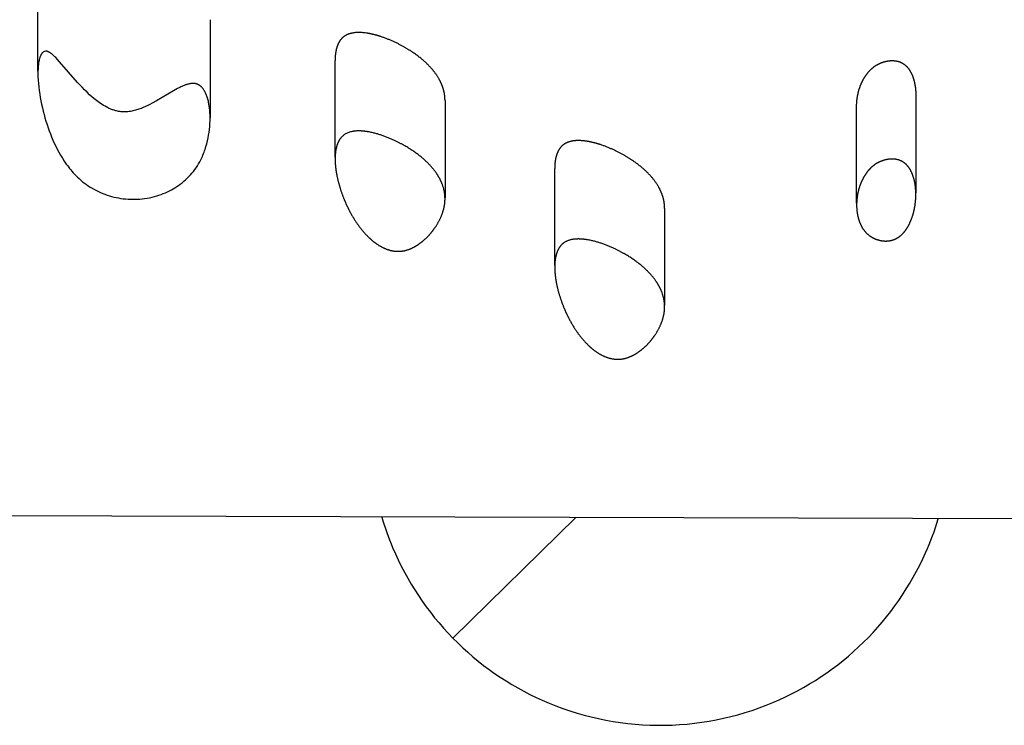
# Model space of a CAD drawing. Units: millimetres. Extents: x 73858 to 93050, y -7904 to 6723.
# Drawn here: x 82905 to 83413, y -1578 to -1213 of the extents above; entities that cross this region are included whole.
import ezdxf

# ---------------------------------------------------------------- set-up
doc = ezdxf.new("R2010")
doc.units = ezdxf.units.MM
doc.header["$LTSCALE"] = 500
doc.header["$MEASUREMENT"] = 0
for name, color, linetype, true_color in [('Make2D$visible$lines$ClimbingPanel_01$Handandfootholds', 7, 'Continuous', 0x000000), ('Make2D$visible$lines$Pendulums$Seat', 6, 'Continuous', 0xff00ff), ('Make2D$visible$lines$Posts', 3, 'Continuous', 0x00ff00), ('Make2D$visible$tangents$Pendulums$Seat', 6, 'Continuous', 0xff00ff)]:
    doc.layers.add(name, color=color, linetype=linetype, true_color=true_color)

msp = doc.modelspace()

# ---------------------------------------------------------------- linework, layer by layer
at = {"layer": 'Make2D$visible$lines$ClimbingPanel_01$Handandfootholds'}
for p, q in [((82914.053, -1240.106, -2699.659), (82914.053, -1190.253, -2699.659)), ((83003, -1213.472, -2699.659), (83003, -1264.181, -2699.659)), ((83067.542, -1284.494, -2699.659), (83067.542, -1234.518, -2699.659)), ((82914.053, -1241.053, -2699.659), (82914.053, -1241.044, -2699.659)), ((83124.321, -1255.168, -2699.659), (83124.321, -1305.253, -2699.659)), ((83367.522, -1252.819, -2699.659), (83367.522, -1302.826, -2699.659)), ((83336.922, -1308.215, -2699.659), (83336.922, -1258.243, -2699.659)), ((83180.98, -1340.263, -2699.659), (83180.98, -1290.285, -2699.659)), ((83237.76, -1310.896, -2699.659), (83237.76, -1360.981, -2699.659)), ((83336.922, -1309.043, -2699.659), (83336.922, -1309.043, -2699.659))]:
    msp.add_line(p, q, dxfattribs=at)
msp.add_lwpolyline([(82918.649, -1229.779, 0.2639379), (82916.41, -1230.489), (82916.357, -1230.544), (82916.305, -1230.6), (82916.254, -1230.656), (82916.204, -1230.714), (82916.155, -1230.773), (82916.107, -1230.833), (82916.014, -1230.956), (82915.926, -1231.081), (82915.841, -1231.209), (82915.761, -1231.339), (82915.685, -1231.47), (82915.612, -1231.602), (82915.544, -1231.734), (82915.479, -1231.865), (82915.417, -1231.996), (82915.305, -1232.252), (82915.207, -1232.498), (82915.119, -1232.734), (82915.036, -1232.976), (82914.957, -1233.223), (82914.883, -1233.475), (82914.812, -1233.732), (82914.745, -1233.993), (82914.623, -1234.525), (82914.515, -1235.071), (82914.421, -1235.625), (82914.34, -1236.187), (82914.271, -1236.751), (82914.213, -1237.317), (82914.166, -1237.88), (82914.099, -1238.987), (82914.063, -1240.05), (82914.053, -1241.044)], format="xyb", dxfattribs=at)
msp.add_lwpolyline([(82914.053, -1241.053), (82914.083, -1242.859), (82914.169, -1244.644), (82914.305, -1246.449), (82914.487, -1248.263), (82914.71, -1250.075), (82914.971, -1251.875), (82915.265, -1253.652), (82915.588, -1255.395), (82915.946, -1257.149), (82916.336, -1258.898), (82916.757, -1260.639), (82917.209, -1262.374), (82917.692, -1264.099), (82918.206, -1265.816), (82918.75, -1267.523), (82919.325, -1269.219), (82919.894, -1270.801), (82920.498, -1272.391), (82921.138, -1273.983), (82921.814, -1275.573), (82922.526, -1277.158), (82923.275, -1278.734), (82924.06, -1280.296), (82924.884, -1281.84), (82925.744, -1283.362), (82926.666, -1284.898), (82927.653, -1286.438), (82928.704, -1287.972), (82929.255, -1288.734), (82929.822, -1289.49), (82930.406, -1290.24), (82931.007, -1290.982), (82931.625, -1291.715), (82932.26, -1292.438), (82932.913, -1293.149), (82933.584, -1293.847), (82934.435, -1294.689), (82935.314, -1295.508), (82936.219, -1296.303), (82937.149, -1297.073), (82938.102, -1297.817), (82939.079, -1298.532), (82940.077, -1299.22), (82941.096, -1299.877), (82942.134, -1300.504), (82943.189, -1301.1), (82944.26, -1301.664), (82945.347, -1302.195), (82946.446, -1302.694), (82947.558, -1303.158), (82948.679, -1303.589), (82949.81, -1303.985), (82950.967, -1304.354), (82952.138, -1304.69), (82953.321, -1304.994), (82954.515, -1305.264), (82955.718, -1305.5), (82956.928, -1305.701), (82958.145, -1305.868), (82959.367, -1306), (82960.592, -1306.096), (82961.819, -1306.157), (82963.046, -1306.182), (82964.272, -1306.173), (82965.495, -1306.128), (82966.714, -1306.048), (82967.927, -1305.933), (82969.132, -1305.785), (82970.442, -1305.583), (82971.724, -1305.345), (82972.978, -1305.072), (82974.205, -1304.765), (82975.402, -1304.426), (82976.571, -1304.057), (82977.71, -1303.658), (82978.821, -1303.233), (82979.901, -1302.782), (82980.951, -1302.307), (82981.971, -1301.81), (82982.961, -1301.292), (82983.919, -1300.754), (82984.846, -1300.2), (82985.741, -1299.629), (82986.605, -1299.044), (82987.556, -1298.36), (82988.488, -1297.642), (82989.399, -1296.893), (82990.287, -1296.111), (82991.152, -1295.299), (82991.99, -1294.457), (82992.8, -1293.587), (82993.582, -1292.691), (82994.334, -1291.769), (82995.055, -1290.823), (82995.743, -1289.855), (82996.398, -1288.867), (82997.019, -1287.859), (82997.605, -1286.835), (82998.155, -1285.795), (82998.669, -1284.742), (82998.991, -1284.036), (82999.299, -1283.324), (82999.593, -1282.604), (82999.874, -1281.88), (83000.141, -1281.151), (83000.394, -1280.418), (83000.862, -1278.944), (83001.279, -1277.466), (83001.645, -1275.99), (83001.964, -1274.522), (83002.236, -1273.069), (83002.467, -1271.609), (83002.658, -1270.134), (83002.808, -1268.649), (83002.916, -1267.158), (83002.98, -1265.668), (83003, -1264.181), (83002.974, -1262.703), (83002.901, -1261.239), (83002.822, -1260.229), (83002.714, -1259.199), (83002.576, -1258.158), (83002.406, -1257.112), (83002.201, -1256.068), (83002.084, -1255.55), (83001.958, -1255.034), (83001.822, -1254.523), (83001.675, -1254.016), (83001.518, -1253.516), (83001.351, -1253.022), (83001.192, -1252.59), (83001.019, -1252.151), (83000.831, -1251.71), (83000.628, -1251.268), (83000.409, -1250.83), (83000.294, -1250.612), (83000.174, -1250.396), (83000.051, -1250.182), (82999.923, -1249.971), (82999.791, -1249.762), (82999.654, -1249.556), (82999.521, -1249.364), (82999.376, -1249.164), (82999.219, -1248.96), (82999.05, -1248.752), (82998.869, -1248.543), (82998.676, -1248.334), (82998.575, -1248.23), (82998.47, -1248.126), (82998.362, -1248.024), (82998.252, -1247.922), (82998.138, -1247.822), (82998.02, -1247.724), (82997.9, -1247.627), (82997.776, -1247.532), (82997.649, -1247.439), (82997.518, -1247.349), (82997.384, -1247.262), (82997.247, -1247.177), (82997.106, -1247.095), (82996.962, -1247.017), (82996.814, -1246.942), (82996.663, -1246.871), (82996.509, -1246.803), (82996.351, -1246.74), (82996.189, -1246.682), (82996.024, -1246.628), (82995.863, -1246.581), (82995.702, -1246.539), (82995.539, -1246.502), (82995.377, -1246.469), (82995.213, -1246.442), (82995.049, -1246.419), (82994.884, -1246.4), (82994.72, -1246.386), (82994.555, -1246.375), (82994.389, -1246.369), (82994.224, -1246.367), (82994.059, -1246.368), (82993.894, -1246.372), (82993.729, -1246.38), (82993.565, -1246.392), (82993.401, -1246.406), (82993.237, -1246.423), (82993.074, -1246.443), (82992.75, -1246.492), (82992.43, -1246.55), (82992.114, -1246.616), (82991.803, -1246.69), (82991.498, -1246.77), (82991.199, -1246.855), (82990.908, -1246.945), (82990.598, -1247.046), (82990.287, -1247.154), (82989.666, -1247.386), (82989.049, -1247.636), (82988.441, -1247.901), (82987.845, -1248.175), (82987.266, -1248.455), (82986.175, -1249.011), (82984.016, -1250.199), (82975.273, -1255.347), (82973.047, -1256.576), (82971.901, -1257.175), (82970.74, -1257.753), (82969.568, -1258.305), (82968.388, -1258.823), (82967.32, -1259.256), (82966.19, -1259.674), (82965.604, -1259.873), (82965.006, -1260.062), (82964.395, -1260.241), (82963.774, -1260.408), (82963.144, -1260.56), (82962.504, -1260.696), (82961.857, -1260.815), (82961.203, -1260.914), (82960.543, -1260.991), (82960.211, -1261.022), (82959.878, -1261.046), (82959.544, -1261.064), (82959.209, -1261.076), (82958.874, -1261.082), (82958.538, -1261.08), (82958.038, -1261.065), (82957.544, -1261.035), (82957.056, -1260.991), (82956.574, -1260.933), (82956.098, -1260.863), (82955.629, -1260.781), (82955.167, -1260.687), (82954.711, -1260.583), (82954.263, -1260.468), (82953.821, -1260.345), (82953.387, -1260.213), (82952.961, -1260.072), (82952.542, -1259.925), (82952.131, -1259.771), (82951.728, -1259.611), (82951.334, -1259.446), (82950.893, -1259.252), (82950.457, -1259.05), (82950.027, -1258.841), (82949.603, -1258.626), (82948.773, -1258.178), (82947.967, -1257.71), (82947.188, -1257.227), (82946.437, -1256.734), (82945.715, -1256.236), (82945.024, -1255.736), (82944.29, -1255.182), (82943.565, -1254.61), (82942.14, -1253.423), (82940.753, -1252.19), (82939.409, -1250.926), (82938.112, -1249.644), (82936.866, -1248.361), (82934.544, -1245.851), (82925.273, -1235.138), (82923.323, -1233.064), (82922.813, -1232.559), (82922.288, -1232.069), (82921.748, -1231.595), (82921.195, -1231.137), (82920.962, -1230.959), (82920.695, -1230.765), (82920.549, -1230.664), (82920.397, -1230.563), (82920.239, -1230.462), (82920.075, -1230.363), (82919.907, -1230.268), (82919.734, -1230.176), (82919.558, -1230.089), (82919.469, -1230.049), (82919.379, -1230.01), (82919.289, -1229.972), (82919.198, -1229.937), (82919.107, -1229.905), (82919.016, -1229.874), (82918.924, -1229.846), (82918.833, -1229.821), (82918.741, -1229.798), (82918.649, -1229.779)], dxfattribs=at)
for points, weights, knots in [([(83124.321, -1255.168, -2699.659), (83124.322, -1253.445, -2699.659), (83124.102, -1251.725, -2699.659), (83122.906, -1247.069, -2699.659), (83121.512, -1244.201, -2699.659), (83119.555, -1241.452, -2699.659), (83115.881, -1236.29, -2699.659), (83110.251, -1231.585, -2699.659), (83103.371, -1227.67, -2699.659), (83099.148, -1225.266, -2699.659), (83093.828, -1222.815, -2699.659), (83088.388, -1221.355, -2699.659), (83085.803, -1220.661, -2699.659), (83082.777, -1220.088, -2699.659), (83076.601, -1220.073, -2699.659), (83073.887, -1220.78, -2699.659), (83071.915, -1222.314, -2699.659), (83070.481, -1223.43, -2699.659), (83069.583, -1224.879, -2699.659), (83068.413, -1227.548, -2699.659), (83068.054, -1228.992, -2699.659), (83067.84, -1230.371, -2699.659), (83067.635, -1231.744, -2699.659), (83067.535, -1233.129, -2699.659), (83067.542, -1234.518, -2699.659)], [1, 1, 1, 1, 1, 1, 1, 1, 1, 1, 1, 1, 1, 1, 1, 1, 1, 1, 1, 1, 1, 1, 0.998042783388, 0.998042783388, 1], [113.8473722, 113.8473722, 113.8473722, 113.8473722, 122.9108197, 122.9108197, 138.4992774, 138.4992774, 138.4992774, 167.9927801, 167.9927801, 167.9927801, 186.8575208, 186.8575208, 186.8575208, 195.573964, 195.573964, 205.3732722, 205.3732722, 205.3732722, 212.7170943, 212.7170943, 220.1937915, 220.1937915, 220.1937915, 224.3550102, 224.3550102, 224.3550102, 224.3550102]), ([(83336.922, -1258.243, -2699.659), (83336.923, -1257.326, -2699.659), (83336.965, -1256.41, -2699.659), (83337.05, -1255.497, -2699.659), (83337.366, -1252.073, -2699.659), (83338.29, -1248.444, -2699.659), (83339.95, -1245.136, -2699.659), (83340.683, -1243.675, -2699.659), (83341.604, -1242.191, -2699.659), (83343.872, -1239.447, -2699.659), (83345.32, -1238.059, -2699.659), (83347.139, -1236.947, -2699.659), (83349.037, -1235.789, -2699.659), (83351.13, -1235.038, -2699.659), (83353.332, -1234.725, -2699.659), (83355.65, -1234.406, -2699.659), (83357.907, -1234.645, -2699.659), (83359.786, -1235.491, -2699.659), (83361.767, -1236.383, -2699.659), (83363.12, -1237.849, -2699.659), (83364.95, -1240.493, -2699.659), (83365.622, -1241.979, -2699.659), (83366.103, -1243.392, -2699.659), (83367.114, -1246.361, -2699.659), (83367.522, -1249.658, -2699.659), (83367.522, -1252.819, -2699.659)], [1, 0.999295500167, 0.999295500167, 1, 1, 1, 1, 1, 1, 1, 1, 1, 0.986258602812, 0.986258602812, 1, 1, 1, 1, 1, 1, 1, 1, 1, 1, 1, 1], [0, 0, 0, 0, 2.7501777, 2.7501777, 2.7501777, 21.1190662, 21.1190662, 21.1190662, 29.2127559, 29.2127559, 37.2455649, 37.2455649, 37.2455649, 43.8701642, 43.8701642, 43.8701642, 50.9501929, 50.9501929, 50.9501929, 58.6601801, 58.6601801, 66.5752572, 66.5752572, 66.5752572, 83.0924799, 83.0924799, 83.0924799, 83.0924799]), ([(83072.392, -1306.635, -2699.659), (83070.181, -1301.338, -2699.659), (83068.504, -1295.512, -2699.659), (83067.844, -1290.066, -2699.659), (83067.495, -1287.182, -2699.659), (83067.391, -1284.059, -2699.659), (83067.84, -1281.171, -2699.659), (83068.054, -1279.792, -2699.659), (83068.413, -1278.348, -2699.659), (83069.583, -1275.679, -2699.659), (83070.481, -1274.23, -2699.659), (83071.915, -1273.114, -2699.659), (83073.887, -1271.58, -2699.659), (83076.601, -1270.873, -2699.659), (83082.777, -1270.888, -2699.659), (83085.803, -1271.461, -2699.659), (83088.388, -1272.155, -2699.659), (83093.828, -1273.615, -2699.659), (83099.148, -1276.066, -2699.659), (83103.371, -1278.47, -2699.659), (83110.251, -1282.385, -2699.659), (83115.881, -1287.09, -2699.659), (83119.555, -1292.252, -2699.659), (83121.512, -1295.001, -2699.659), (83122.906, -1297.869, -2699.659), (83124.42, -1303.763, -2699.659), (83124.524, -1306.737, -2699.659), (83123.976, -1309.71, -2699.659), (83123.112, -1314.394, -2699.659), (83120.556, -1319.405, -2699.659), (83116.953, -1323.649, -2699.659), (83115.236, -1325.688, -2699.659), (83113.284, -1327.504, -2699.659), (83111.126, -1329.069, -2699.659), (83109.255, -1330.41, -2699.659), (83106.769, -1331.84, -2699.659), (83103.965, -1332.547, -2699.659), (83100.517, -1333.417, -2699.659), (83097.209, -1333.032, -2699.659), (83094.187, -1331.914, -2699.659), (83090.888, -1330.694, -2699.659), (83088.095, -1328.665, -2699.659), (83086, -1326.809, -2699.659), (83082.665, -1323.855, -2699.659), (83079.936, -1320.329, -2699.659), (83075.661, -1313.681, -2699.659), (83073.843, -1310.114, -2699.659), (83072.392, -1306.635, -2699.659)], [1, 1, 1, 1, 1, 1, 1, 1, 1, 1, 1, 1, 1, 1, 1, 1, 1, 1, 1, 1, 1, 1, 1, 1, 1, 1, 1, 1, 1, 1, 1, 0.995086103799, 0.995086103799, 1, 1, 1, 1, 1, 1, 1, 1, 1, 1, 1, 1, 1, 1, 1], [-265.0969329, -265.0969329, -265.0969329, -265.0969329, -235.7369143, -235.7369143, -235.7369143, -220.1937915, -220.1937915, -220.1937915, -212.7170943, -212.7170943, -205.3732722, -205.3732722, -205.3732722, -195.573964, -195.573964, -186.8575208, -186.8575208, -186.8575208, -167.9927801, -167.9927801, -167.9927801, -138.4992774, -138.4992774, -138.4992774, -122.9108197, -122.9108197, -107.2919772, -107.2919772, -107.2919772, -81.8001923, -81.8001923, -81.8001923, -73.8226767, -73.8226767, -73.8226767, -64.2856976, -64.2856976, -64.2856976, -53.5370739, -53.5370739, -53.5370739, -41.1892443, -41.1892443, -41.1892443, -22.3272224, -22.3272224, -3.125696, -3.125696, -3.125696, -3.125696]), ([(83237.76, -1310.896, -2699.659), (83237.76, -1309.174, -2699.659), (83237.54, -1307.456, -2699.659), (83236.344, -1302.805, -2699.659), (83234.95, -1299.941, -2699.659), (83232.994, -1297.195, -2699.659), (83229.32, -1292.039, -2699.659), (83223.689, -1287.341, -2699.659), (83216.81, -1283.432, -2699.659), (83212.586, -1281.031, -2699.659), (83207.266, -1278.585, -2699.659), (83201.826, -1277.128, -2699.659), (83199.241, -1276.436, -2699.659), (83196.216, -1275.864, -2699.659), (83191.767, -1275.855, -2699.659), (83190.249, -1276.01, -2699.659), (83187.43, -1276.787, -2699.659), (83186.281, -1277.371, -2699.659), (83185.354, -1278.092, -2699.659), (83183.919, -1279.207, -2699.659), (83183.022, -1280.655, -2699.659), (83181.852, -1283.322, -2699.659), (83181.493, -1284.765, -2699.659), (83181.278, -1286.143, -2699.659), (83181.073, -1287.515, -2699.659), (83180.974, -1288.898, -2699.659), (83180.98, -1290.285, -2699.659)], [1, 1, 1, 1, 1, 1, 1, 1, 1, 1, 1, 1, 1, 1, 1, 1, 1, 1, 1, 1, 1, 1, 1, 1, 0.998039285432, 0.998039285432, 1], [113.8190026, 113.8190026, 113.8190026, 113.8190026, 122.8792141, 122.8792141, 138.4623534, 138.4623534, 138.4623534, 167.9469263, 167.9469263, 167.9469263, 186.8078696, 186.8078696, 186.8078696, 195.6481823, 195.6481823, 200.3338999, 200.3338999, 205.05543, 205.05543, 205.05543, 212.3976623, 212.3976623, 219.8725009, 219.8725009, 219.8725009, 224.029874, 224.029874, 224.029874, 224.029874]), ([(83343.765, -1325.098, -2699.659), (83345.566, -1326.364, -2699.659), (83347.608, -1327.189, -2699.659), (83349.784, -1327.529, -2699.659), (83352.077, -1327.893, -2699.659), (83354.363, -1327.689, -2699.659), (83356.349, -1326.912, -2699.659), (83358.717, -1325.984, -2699.659), (83360.446, -1324.334, -2699.659), (83362.838, -1321.409, -2699.659), (83363.791, -1319.744, -2699.659), (83364.518, -1318.161, -2699.659), (83366.186, -1314.529, -2699.659), (83367.084, -1310.454, -2699.659), (83367.394, -1306.717, -2699.659), (83367.727, -1302.692, -2699.659), (83367.451, -1298.15, -2699.659), (83366.103, -1294.192, -2699.659), (83365.622, -1292.779, -2699.659), (83364.95, -1291.293, -2699.659), (83363.12, -1288.649, -2699.659), (83361.767, -1287.183, -2699.659), (83359.786, -1286.291, -2699.659), (83357.907, -1285.445, -2699.659), (83355.65, -1285.206, -2699.659), (83353.332, -1285.525, -2699.659), (83351.13, -1285.838, -2699.659), (83349.037, -1286.589, -2699.659), (83347.139, -1287.747, -2699.659), (83345.32, -1288.859, -2699.659), (83343.872, -1290.247, -2699.659), (83341.604, -1292.991, -2699.659), (83340.683, -1294.475, -2699.659), (83339.95, -1295.936, -2699.659), (83338.29, -1299.244, -2699.659), (83337.366, -1302.873, -2699.659), (83337.05, -1306.297, -2699.659), (83336.965, -1307.21, -2699.659), (83336.923, -1308.126, -2699.659), (83336.922, -1309.043, -2699.659)], [1, 0.982604214679, 0.982604214679, 1, 1, 1, 1, 1, 1, 1, 1, 1, 1, 1, 1, 1, 1, 1, 1, 1, 1, 1, 1, 1, 1, 1, 0.986258602812, 0.986258602812, 1, 1, 1, 1, 1, 1, 1, 1, 1, 0.999295671442, 0.999295671442, 1], [0, 0, 0, 0, 6.5485883, 6.5485883, 6.5485883, 13.6390937, 13.6390937, 13.6390937, 22.3512983, 22.3512983, 31.359865, 31.359865, 31.359865, 51.593978, 51.593978, 51.593978, 73.6169416, 73.6169416, 73.6169416, 81.5320187, 81.5320187, 89.2420059, 89.2420059, 89.2420059, 96.3220346, 96.3220346, 96.3220346, 102.9466339, 102.9466339, 102.9466339, 110.9794429, 110.9794429, 119.0731326, 119.0731326, 119.0731326, 137.4420211, 137.4420211, 137.4420211, 140.1918705, 140.1918705, 140.1918705, 140.1918705]), ([(83336.922, -1309.043, -2699.659), (83336.906, -1311.605, -2699.659), (83337.268, -1314.141, -2699.659), (83338.002, -1316.595, -2699.659), (83338.871, -1319.414, -2699.659), (83340.556, -1322.811, -2699.659), (83343.765, -1325.098, -2699.659)], [1, 0.992657007373, 0.992657007373, 1, 1, 1, 1], [0, 0, 0, 0, 7.6572253, 7.6572253, 7.6572253, 23.9909427, 23.9909427, 23.9909427, 23.9909427]), ([(83185.83, -1362.381, -2699.659), (83183.62, -1357.09, -2699.659), (83181.942, -1351.269, -2699.659), (83181.283, -1345.829, -2699.659), (83180.934, -1342.948, -2699.659), (83180.83, -1339.828, -2699.659), (83181.278, -1336.943, -2699.659), (83181.493, -1335.565, -2699.659), (83181.852, -1334.122, -2699.659), (83183.022, -1331.455, -2699.659), (83183.919, -1330.007, -2699.659), (83185.354, -1328.892, -2699.659), (83186.281, -1328.171, -2699.659), (83187.43, -1327.587, -2699.659), (83190.249, -1326.81, -2699.659), (83191.767, -1326.655, -2699.659), (83196.216, -1326.664, -2699.659), (83199.241, -1327.236, -2699.659), (83201.826, -1327.928, -2699.659), (83207.266, -1329.385, -2699.659), (83212.586, -1331.831, -2699.659), (83216.81, -1334.232, -2699.659), (83223.689, -1338.141, -2699.659), (83229.32, -1342.839, -2699.659), (83232.994, -1347.995, -2699.659), (83234.95, -1350.741, -2699.659), (83236.344, -1353.605, -2699.659), (83237.858, -1359.493, -2699.659), (83237.963, -1362.464, -2699.659), (83237.415, -1365.434, -2699.659), (83236.55, -1370.114, -2699.659), (83233.994, -1375.12, -2699.659), (83230.392, -1379.361, -2699.659), (83228.674, -1381.399, -2699.659), (83226.722, -1383.213, -2699.659), (83224.565, -1384.778, -2699.659), (83222.693, -1386.118, -2699.659), (83220.207, -1387.547, -2699.659), (83217.403, -1388.255, -2699.659), (83213.956, -1389.125, -2699.659), (83210.648, -1388.742, -2699.659), (83207.625, -1387.626, -2699.659), (83204.326, -1386.409, -2699.659), (83201.533, -1384.382, -2699.659), (83199.438, -1382.529, -2699.659), (83196.103, -1379.579, -2699.659), (83193.375, -1376.058, -2699.659), (83189.1, -1369.419, -2699.659), (83187.281, -1365.855, -2699.659), (83185.83, -1362.381, -2699.659)], [1, 1, 1, 1, 1, 1, 1, 1, 1, 1, 1, 1, 1, 1, 1, 1, 1, 1, 1, 1, 1, 1, 1, 1, 1, 1, 1, 1, 1, 1, 1, 1, 1, 0.995090313626, 0.995090313626, 1, 1, 1, 1, 1, 1, 1, 1, 1, 1, 1, 1, 1, 1, 1], [-264.7607263, -264.7607263, -264.7607263, -264.7607263, -235.4107445, -235.4107445, -235.4107445, -219.8725009, -219.8725009, -219.8725009, -212.3976623, -212.3976623, -205.05543, -205.05543, -205.05543, -200.3338999, -200.3338999, -195.6481823, -195.6481823, -186.8078696, -186.8078696, -186.8078696, -167.9469263, -167.9469263, -167.9469263, -138.4623534, -138.4623534, -138.4623534, -122.8792141, -122.8792141, -107.2657001, -107.2657001, -107.2657001, -81.7803638, -81.7803638, -81.7803638, -73.8052386, -73.8052386, -73.8052386, -64.2687498, -64.2687498, -64.2687498, -53.5209759, -53.5209759, -53.5209759, -41.1765892, -41.1765892, -41.1765892, -22.3211055, -22.3211055, -3.1263711, -3.1263711, -3.1263711, -3.1263711])]:
    msp.add_rational_spline(points, weights, degree=3, knots=knots, dxfattribs=at)
at = {"layer": 'Make2D$visible$lines$Pendulums$Seat'}
for start, end in [(196.47032, 202.83408), (336.03041, 343.18861), (202.83409, 224.43225), (314.43225, 336.03041), (224.43225, 246.03041), (292.83409, 314.43225), (246.03041, 269.43225), (269.43225, 292.83409)]:
    msp.add_arc((83235.496, -1427.668, -2699.659), 150, start, end, dxfattribs=at)
at = {"layer": 'Make2D$visible$lines$Posts'}
msp.add_line((83856.265, -1472.471, -2699.659), (82552.329, -1468.59, -2699.659), dxfattribs=at)
at = {"layer": 'Make2D$visible$tangents$Pendulums$Seat'}
msp.add_line((83191.813, -1470.494, -2699.659), (83128.385, -1532.678, -2699.659), dxfattribs=at)

doc.saveas('drawing.dxf')
